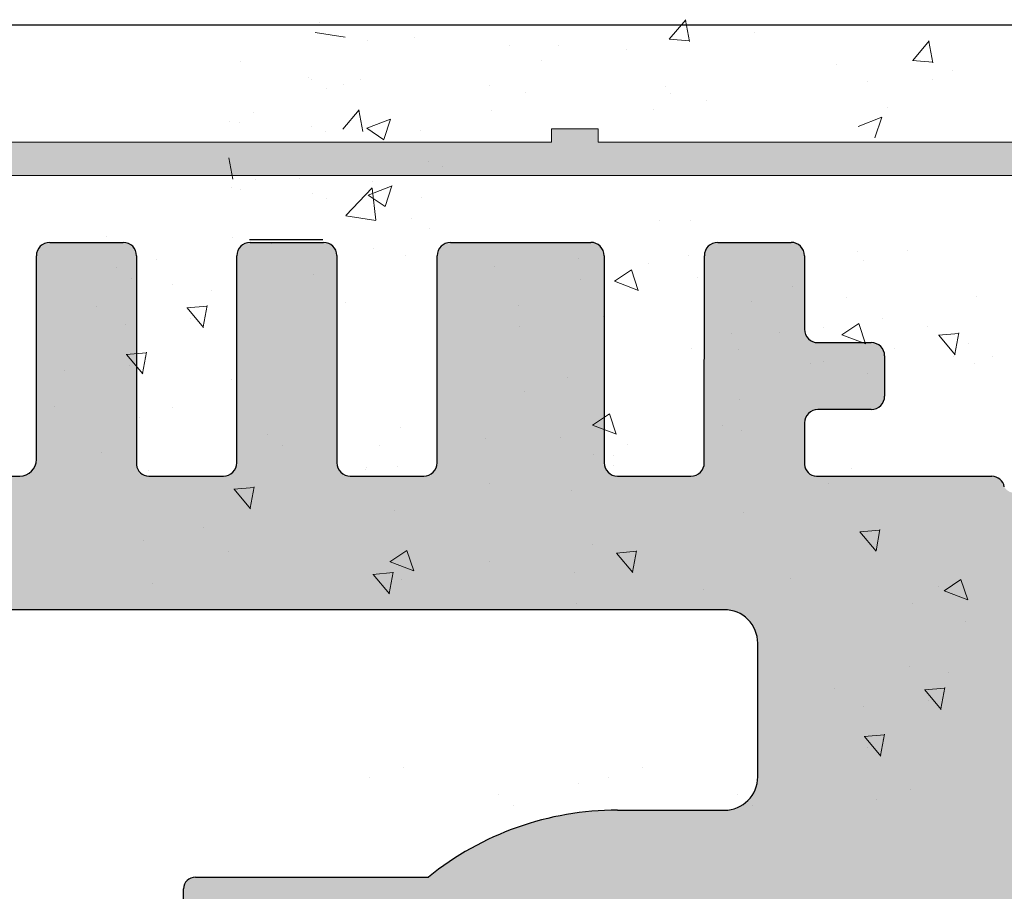
# Model space of a CAD drawing. Units: millimetres. Extents: x 13851 to 14142, y 3922 to 4132.
# Drawn here: x 13922 to 13932, y 4067 to 4076 of the extents above; entities that cross this region are included whole.
import ezdxf

# ---------------------------------------------------------------- set-up
doc = ezdxf.new("R2010")
doc.units = ezdxf.units.MM
doc.layers.get('0').update_dxf_attribs({"lineweight": 25})
for name, color, linetype, lineweight in [('Putz Sch', 252, 'Continuous', 20), ('Putznetz', 7, 'Continuous', 15), ('Putznetz Lienien', 7, 'Continuous', 15), ('Schrauben F', 254, 'Continuous', 18)]:
    doc.layers.add(name, color=color, linetype=linetype, lineweight=lineweight)

# ---------------------------------------------------------------- blocks, each defined once
blk = doc.blocks.new('Putznetz')
at = {"layer": 'Schrauben F'}
h = blk.add_hatch(color=256, dxfattribs=at)
edge = h.paths.add_edge_path()
edge.add_line((3247.3113010507, 102.3155759370761), (3347.311301050699, 102.3155759370759))
edge.add_arc((3347.311301050699, 103.5655759370759), 1.249999999999986, 270.0000000000209, 1.933777246329818e-12)
edge.add_line((3348.5613010507, 103.5655759370761), (3348.0613010507, 103.5655759370761))
edge.add_arc((3347.3113010507, 103.5655759370758), 0.7499999999997016, 269.9999999999783, 360, ccw=False)
edge.add_line((3347.3113010507, 102.8155759370761), (3346.849775685646, 102.8155759370761))
edge.add_line((3346.849775685646, 102.8155759370761), (3346.849775685646, 103.0155759370768))
edge.add_line((3346.849775685646, 103.0155759370768), (3346.149775685645, 103.0155759370768))
edge.add_line((3346.149775685645, 103.0155759370768), (3346.149775685646, 102.8155759370761))
edge.add_line((3346.149775685646, 102.8155759370761), (3336.149775685645, 102.8155759370761))
edge.add_line((3336.149775685645, 102.8155759370761), (3336.149775685645, 103.0155759370768))
edge.add_line((3336.149775685645, 103.0155759370768), (3335.449775685646, 103.0155759370768))
edge.add_line((3335.449775685646, 103.0155759370768), (3335.449775685646, 102.8155759370761))
edge.add_line((3335.449775685646, 102.8155759370761), (3325.449775685644, 102.8155759370761))
edge.add_line((3325.449775685644, 102.8155759370761), (3325.449775685644, 103.0155759370768))
edge.add_line((3325.449775685644, 103.0155759370768), (3324.749775685646, 103.0155759370768))
edge.add_line((3324.749775685646, 103.0155759370768), (3324.749775685645, 102.8155759370761))
edge.add_line((3324.749775685645, 102.8155759370761), (3314.749775685645, 102.8155759370761))
edge.add_line((3314.749775685645, 102.8155759370762), (3314.749775685646, 103.0155759370768))
edge.add_line((3314.749775685646, 103.0155759370768), (3314.049775685647, 103.0155759370768))
edge.add_line((3314.049775685647, 103.0155759370768), (3314.049775685647, 102.8155759370761))
edge.add_line((3314.049775685647, 102.8155759370761), (3304.049775685645, 102.8155759370761))
edge.add_line((3304.049775685645, 102.8155759370761), (3304.049775685645, 103.015575937075))
edge.add_line((3304.049775685645, 103.015575937075), (3303.349775685646, 103.015575937075))
edge.add_line((3303.349775685646, 103.015575937075), (3303.349775685646, 102.8155759370761))
edge.add_line((3303.349775685646, 102.8155759370761), (3293.349775685645, 102.8155759370989))
edge.add_line((3293.349775685645, 102.8155759370761), (3293.349775685646, 103.015575937075))
edge.add_line((3293.349775685646, 103.015575937075), (3292.649775685645, 103.015575937075))
edge.add_line((3292.649775685645, 103.015575937075), (3292.649775685645, 102.8155759370761))
edge.add_line((3292.649775685645, 102.8155759370761), (3282.649775685644, 102.8155759370988))
edge.add_line((3282.649775685645, 102.8155759370761), (3282.649775685645, 103.015575937075))
edge.add_line((3282.649775685645, 103.015575937075), (3281.949775685644, 103.015575937075))
edge.add_line((3281.949775685644, 103.015575937075), (3281.949775685645, 102.815575937076))
edge.add_line((3281.949775685645, 102.815575937076), (3271.949775685644, 102.815575937076))
edge.add_line((3271.949775685644, 102.8155759370761), (3271.949775685644, 103.015575937075))
edge.add_line((3271.949775685644, 103.015575937075), (3271.249775685646, 103.015575937075))
edge.add_line((3271.249775685646, 103.015575937075), (3271.249775685645, 102.8155759370761))
edge.add_line((3271.249775685645, 102.8155759370761), (3261.249775685646, 102.8155759370761))
edge.add_line((3261.249775685646, 102.8155759370761), (3261.249775685646, 103.015575937075))
edge.add_line((3261.249775685646, 103.015575937075), (3260.549775685647, 103.015575937075))
edge.add_line((3260.549775685647, 103.015575937075), (3260.549775685647, 102.8155759370761))
edge.add_line((3260.549775685647, 102.8155759370761), (3250.236645833172, 102.8155759370761))
edge.add_line((3250.236645833172, 102.8155759370761), (3250.236645833172, 103.0155759370768))
edge.add_line((3250.236645833172, 103.0155759370768), (3249.536645833171, 103.0155759370768))
edge.add_line((3249.536645833171, 103.0155759370768), (3249.53664583317, 102.8155759370761))
edge.add_line((3249.53664583317, 102.8155759370761), (3247.3113010507, 102.8155759370761))
edge.add_line((3247.3113010507, 102.8155759370761), (3247.3113010507, 102.3155759370761))
for p, q in [((3335.449775685646, 103.0155759370768), (3335.449775685646, 102.8155759370761)), ((3336.149775685645, 103.0155759370768), (3335.449775685646, 103.0155759370768)), ((3336.149775685645, 102.8155759370761), (3336.149775685645, 103.0155759370768)), ((3335.449775685646, 102.8155759370761), (3325.449775685644, 102.8155759370761)), ((3346.149775685646, 102.8155759370761), (3336.149775685645, 102.8155759370761))]:
    blk.add_line(p, q)
at = {"layer": 'Putznetz'}
blk.add_line((3247.3113010507, 102.3155759370761), (3347.311301050699, 102.3155759370759), dxfattribs=at)

msp = doc.modelspace()

# ---------------------------------------------------------------- hatches: boundary and pattern name
h = msp.add_hatch()
h.set_pattern_fill('JIS_WOOD', color=256, scale=0.0007, angle=3.123499587190325e-13, style=0)
h.set_pattern_definition([(224.9999999999997, (14879.06855164726, 5068.410013848614), (0.000349999999412687, -0.0003499999994126909), [])])
edge = h.paths.add_edge_path()
edge.add_line((13927.98622726866, 4038.720066117497), (13927.63622726866, 4038.720066117497))
edge.add_line((13927.63622726866, 4038.720066117497), (13926.83122726866, 4039.91352769715))
edge.add_line((13926.83122726866, 4039.91352769715), (13926.83122726866, 4041.028605910414))
edge.add_arc((13926.69122726866, 4041.028605910414), 0.1399999999995543, 0, 90.00000000026056)
edge.add_line((13926.69122726866, 4041.168605910414), (13924.87122726866, 4041.168605910414))
edge.add_arc((13924.87122726866, 4041.028605910414), 0.1399999999995543, 90, 180.0000000002605)
edge.add_line((13924.73122726866, 4041.028605910413), (13924.73122726866, 4039.91352769715))
edge.add_line((13924.73122726866, 4039.91352769715), (13923.92622726866, 4038.720066117497))
edge.add_line((13923.92622726866, 4038.720066117497), (13923.57622726866, 4038.720066117497))
edge.add_arc((13923.57622726866, 4039.070066117497), 0.35, 93.71756133771868, 270.00000000029775, ccw=False)
edge.add_line((13923.55353390933, 4039.419329644712), (13924.03122726866, 4040.12753917417))
edge.add_line((13924.03122726866, 4040.12753917417), (13924.03122726866, 4041.028605910411))
edge.add_arc((13923.89122726866, 4041.028605910411), 0.1400000000022601, 0, 89.9999999994789)
edge.add_line((13923.89122726866, 4041.168605910414), (13921.41062198901, 4041.168595651817))
edge.add_arc((13921.41062198901, 4041.028595651816), 0.1400000000017826, 90.00000000074444, 180.0000000002234)
edge.add_line((13921.27062198901, 4041.028595651816), (13921.27062198901, 4040.127528915574))
edge.add_line((13921.27062198901, 4040.127528915574), (13921.74831534833, 4039.419319386116))
edge.add_arc((13921.72562198901, 4039.070055858901), 0.3499999999998027, 269.999999999942, 86.28243866251938, ccw=False)
edge.add_line((13921.725621989, 4038.720055858901), (13921.375621989, 4038.720055858901))
edge.add_line((13921.375621989, 4038.720055858901), (13920.57062198901, 4039.913517438553))
edge.add_line((13920.57062198901, 4039.913517438553), (13920.57062198901, 4041.028595651816))
edge.add_arc((13920.430621989, 4041.028595651816), 0.1400000000021009, 0, 89.9999999994789)
edge.add_line((13920.430621989, 4041.168595651818), (13918.610621989, 4041.168595651817))
edge.add_arc((13918.61062198901, 4041.028595651815), 0.1400000000017826, 90.00000000074444, 180.0000000002234)
edge.add_line((13918.470621989, 4041.028595651815), (13918.47062198901, 4039.913517438553))
edge.add_line((13918.47062198901, 4039.913517438553), (13917.66562198901, 4038.720055858901))
edge.add_line((13917.66562198901, 4038.720055858901), (13917.31562198901, 4038.720055858901))
edge.add_arc((13917.315621989, 4039.070055858901), 0.35, 93.71756133771868, 270.00000000029775, ccw=False)
edge.add_line((13917.29292862968, 4039.419319386115), (13917.77062198901, 4040.127528915573))
edge.add_line((13917.77062198901, 4040.127528915573), (13917.77062198901, 4041.028595651815))
edge.add_arc((13917.630621989, 4041.028595651815), 0.1400000000022601, 0, 89.9999999994789)
edge.add_line((13917.63062198901, 4041.168595651817), (13915.91188226923, 4041.168595651817))
edge.add_arc((13915.91188226923, 4041.308595651818), 0.1400000000014643, 180.0175578396116, 270, ccw=False)
edge.add_line((13915.77188227581, 4041.308552749924), (13915.77188227581, 4046.105134781339))
edge.add_arc((13915.6318822758, 4046.105134781339), 0.1400000000025784, 0, 89.9999999994789)
edge.add_line((13915.63188227581, 4046.245134781342), (13913.00684110698, 4046.245088901762))
edge.add_arc((13913.00684110698, 4046.420088901762), 0.175, 180, 270, ccw=False)
edge.add_line((13912.83184110697, 4046.420088901762), (13912.83184110697, 4051.320123881396))
edge.add_arc((13913.00684110697, 4051.320123881395), 0.1749999999998408, 41.34694614519901, 180, ccw=False)
edge.add_line((13913.13821764934, 4051.435731857399), (13914.13805888962, 4050.317014990072))
edge.add_arc((13913.53184110697, 4049.967014990068), 0.7000000000041726, 5.752553988713771e-11, 30.000000000182297, ccw=False)
edge.add_line((13914.23184110697, 4049.967014990072), (13914.23184110697, 4047.785103919295))
edge.add_arc((13914.3718411004, 4047.785146821189), 0.1400000000008276, 180.0175578393486, 269.9999999999323)
edge.add_line((13914.3718411004, 4047.645146821189), (13915.64461888688, 4047.645100941691))
edge.add_arc((13915.64462347805, 4047.772468356596), 0.1273674149875282, 269.9979346771632, 2.366402962140973)
edge.add_line((13915.77188227581, 4047.777727329394), (13915.77188227581, 4064.305123881398))
edge.add_arc((13915.63188227581, 4064.305123881398), 0.140000000000191, 0, 90.00000000039083)
edge.add_line((13915.63188227581, 4064.445123881398), (13914.37271638522, 4064.445123881398))
edge.add_arc((13914.37275928711, 4064.305123887971), 0.1400000000003501, 90.01755783952797, 180.0000000003722)
edge.add_line((13914.23275928711, 4064.305123887971), (13914.23275928711, 4061.801058959871))
edge.add_arc((13913.53275928711, 4061.80105895987), 0.7000000000004775, 318.36857986873065, 360, ccw=False)
edge.add_line((13914.05596301086, 4061.336023624165), (13913.13809944168, 4060.303350189657))
edge.add_arc((13913.00684110698, 4060.41909235816), 0.1749999999999555, 180.0000000002845, 318.59450364793304, ccw=False)
edge.add_line((13912.83184110697, 4060.41909235816), (13912.83184110697, 4065.705104267163))
edge.add_arc((13912.97184110697, 4065.705104267161), 0.1400000000000318, 90.01755783974198, 180, ccw=False)
edge.add_line((13912.97179820507, 4065.845104260588), (13915.64451026965, 4065.845560298119))
edge.add_arc((13915.6658896809, 4066.299431091041), 0.4543740484368652, 267.3030975662921, 314.0627648699532)
edge.add_line((13915.98188227581, 4065.972927713023), (13915.9819215709, 4070.781634919339))
edge.add_arc((13916.12192157091, 4070.781634919339), 0.1400000000000318, 90.0175578392209, 180, ccw=False)
edge.add_line((13916.12187866901, 4070.921634912766), (13918.25691009595, 4070.921634912765))
edge.add_arc((13918.25691009595, 4071.096634912766), 0.1750000000012733, 270.0000000005955, 1.786708397858945e-10)
edge.add_line((13918.43191009595, 4071.096634912766), (13918.43191009595, 4072.17671312603))
edge.add_line((13918.43191009595, 4072.17671312603), (13919.23691009595, 4073.370174705683))
edge.add_line((13919.23691009595, 4073.370174705683), (13919.58691009595, 4073.370174705683))
edge.add_arc((13919.58691009595, 4073.020174705684), 0.3499999999998408, 273.71756133771873, 90.0000000002978, ccw=False)
edge.add_line((13919.60960345528, 4072.670911178468), (13919.13191009595, 4071.96270164901))
edge.add_line((13919.13191009595, 4071.96270164901), (13919.13191009595, 4071.061634912769))
edge.add_arc((13919.27191009595, 4071.061634912769), 0.1400000000017826, 180, 269.9999999994789)
edge.add_line((13919.27191009595, 4070.921634912767), (13921.75691009597, 4070.921634912766))
edge.add_arc((13921.75691009597, 4071.096634912768), 0.1750000000015916, 270.0000000005955, 7.4450423983698e-11)
edge.add_line((13921.93191009597, 4071.096634912768), (13921.93191009595, 4073.230164446365))
edge.add_arc((13922.07191009596, 4073.230164446365), 0.1400000000113323, 90.00000000104222, 180, ccw=False)
edge.add_line((13922.07191009596, 4073.370164446376), (13922.84195299981, 4073.370164446377))
edge.add_arc((13922.84191009653, 4073.230164454332), 0.1399999986180797, 359.999999999786, 89.98244159304181, ccw=False)
edge.add_line((13922.98191009515, 4073.230164454332), (13922.98191009518, 4071.040510460259))
edge.add_arc((13923.10899411526, 4071.049002235179), 0.1273674149865772, 183.8228305152145, 270.0690799965295)
edge.add_line((13923.10914767872, 4070.921634912766), (13923.89170335176, 4070.921742044652))
edge.add_arc((13923.89170335176, 4071.061742044654), 0.1400000000013051, 270, 0)
edge.add_line((13924.03170335176, 4071.061742044654), (13924.03190955183, 4073.230164456319))
edge.add_arc((13924.17208190748, 4073.229992003422), 0.1401724617391291, 90.02919655599709, 179.9295095084151, ccw=False)
edge.add_line((13924.17201047896, 4073.370164446961), (13924.94191009577, 4073.37016444666))
edge.add_arc((13924.94191009578, 4073.230164446663), 0.1399999999960528, 1.7813950179540257, 90.00000000223332, ccw=False)
edge.add_line((13925.0818424348, 4073.234516514587), (13925.08172559596, 4071.061749573043))
edge.add_arc((13925.22172559576, 4071.061742044653), 0.1399999999998727, 179.9969189646483, 270.0000000048581)
edge.add_line((13925.22172559577, 4070.921742044653), (13925.99160296851, 4070.921742044714))
edge.add_arc((13925.99160296852, 4071.061742044712), 0.1399999999968486, 269.9999999992555, 2.977508070598886e-10)
edge.add_line((13926.13160296851, 4071.061742044711), (13926.13191009571, 4073.230164446721))
edge.add_arc((13926.27191009571, 4073.230164446721), 0.1400000000013051, 90, 180, ccw=False)
edge.add_line((13926.27191009571, 4073.370164446722), (13927.7423176063, 4073.370164446722))
edge.add_arc((13927.74231760638, 4073.230164446803), 0.1399999999191777, 2.7921487344428897e-10, 90.00000003349942, ccw=False)
edge.add_line((13927.8823176063, 4073.230164446803), (13927.8823176063, 4071.06174204464))
edge.add_arc((13928.02231760629, 4071.06174204464), 0.1399999999871397, 180, 269.9999999937468)
edge.add_line((13928.02231760627, 4070.921742044653), (13928.79201047904, 4070.921742044488))
edge.add_arc((13928.7920113264, 4071.061741197009), 0.1399991525235031, 269.999653211167, 359.9922316863618)
edge.add_line((13928.93201047763, 4071.061722215553), (13928.93231760552, 4073.230164446719))
edge.add_arc((13929.07231760552, 4073.230164446719), 0.1400000000040109, 90.00000000312662, 180, ccw=False)
edge.add_line((13929.07231760551, 4073.370164446723), (13929.84201047892, 4073.370164446757))
edge.add_arc((13929.84201047892, 4073.230164446755), 0.1400000000025784, 1.488729139964562e-10, 90.00000000223332, ccw=False)
edge.add_line((13929.98201047893, 4073.230164446754), (13929.98201047877, 4072.460164047438))
edge.add_arc((13930.12201047877, 4072.460164047438), 0.1400000000013061, 180, 269.8631560816038)
edge.add_line((13930.12167610631, 4072.320164446741), (13930.68201047875, 4072.32016444674))
edge.add_arc((13930.68201047874, 4072.180164446742), 0.1399999999979627, 4.093863026355393e-10, 89.99999999702231, ccw=False)
edge.add_line((13930.82201047874, 4072.18016444674), (13930.82201047871, 4071.760164446744))
edge.add_arc((13930.6820104787, 4071.760164446743), 0.1400000000025784, 270.0000000005211, 360, ccw=False)
edge.add_line((13930.68201047871, 4071.620164446741), (13930.12201047859, 4071.620164446741))
edge.add_arc((13930.12201047858, 4071.480164446724), 0.1400000000172213, 89.99999999404454, 180.0000000001675)
edge.add_line((13929.98201047856, 4071.480164446724), (13929.98201047844, 4071.043720160456))
edge.add_arc((13930.10926852118, 4071.048978363535), 0.1273666288372013, 182.3660710244386, 268.9062406317373)
edge.add_line((13930.10683727784, 4070.92163494126), (13931.94481685608, 4070.921645171363))
edge.add_arc((13931.93857657879, 4070.781555432769), 0.1402286558448113, 11.511584513299226, 87.44945380923991, ccw=False)
edge.add_arc((13932.18647945409, 4070.871969814174), 0.1269117373763882, 209.4663784961328, 267.6540119706909)
edge.add_line((13932.18128447753, 4070.745164446375), (13933.84748718988, 4070.745164446377))
edge.add_arc((13933.84406885375, 4070.872485981784), 0.1273674149871969, 271.5379110398348, 2.366402962149319)
edge.add_line((13933.9713276515, 4070.877744954583), (13933.9713276515, 4071.970164446377))
edge.add_line((13933.9713276515, 4071.970164446377), (13933.58632765151, 4071.970164446377))
edge.add_arc((13933.58632765151, 4072.145164446377), 0.1750000000004775, 180.0000000001042, 270, ccw=False)
edge.add_line((13933.41132765151, 4072.145164446377), (13933.41132765151, 4073.195164446377))
edge.add_arc((13933.5863276515, 4073.195164446377), 0.175, 89.9999999998958, 180, ccw=False)
edge.add_line((13933.58632765151, 4073.370164446377), (13934.3213276515, 4073.370164446376))
edge.add_arc((13934.3213276515, 4073.020164446375), 0.3500000000004775, 1.4148326954455115e-10, 90.0000000002978, ccw=False)
edge.add_line((13934.67132765151, 4073.020164446377), (13934.67132765151, 4072.70162872837))
edge.add_arc((13934.63632765151, 4072.530164446376), 0.174999999999514, 281.5369590332946, 78.46304096719717, ccw=False)
edge.add_line((13934.67132765151, 4072.358700164382), (13934.67132765151, 4072.211628728371))
edge.add_arc((13934.63632765151, 4072.040164446377), 0.1749999999997018, 281.53695903255743, 78.46304096722702, ccw=False)
edge.add_line((13934.67132765151, 4071.868700164383), (13934.67132765151, 4071.714555910517))
edge.add_arc((13934.63632765151, 4071.543091628523), 0.1749999999997433, 281.5369590327924, 78.46304096661368, ccw=False)
edge.add_line((13934.67132765151, 4071.371627346529), (13934.67128487517, 4070.88517675079))
edge.add_arc((13934.81128487463, 4070.885164439803), 0.1399999999997135, 179.9949616604966, 270.0000003320567)
edge.add_line((13934.81128487544, 4070.745164439804), (13935.94660290739, 4070.745164446377))
edge.add_arc((13935.93130624919, 4071.444997292311), 0.6999999999998407, 271.2521481763986, 7.043020286632812e-11)
edge.add_line((13936.63130624919, 4071.444997292311), (13936.63134915109, 4073.620263447065))
edge.add_arc((13936.85065617837, 4073.616601667261), 0.2193375956135929, 84.4070776434832, 179.0434185489429, ccw=False)
edge.add_arc((13936.89071686537, 4073.938219371169), 0.1050000000000961, 259.750010343082, 349.7500103431674)
edge.add_line((13936.994041142, 4073.919535317547), (13937.07591198612, 4074.325399968693))
edge.add_arc((13937.24745664235, 4074.29079605389), 0.1750000000010001, 79.7500103438158, 168.5953640499425, ccw=False)
edge.add_line((13937.27859673172, 4074.4630031816), (13937.4542005908, 4074.431248863775))
edge.add_arc((13937.47288464442, 4074.5345731404), 0.1050000000000678, 259.7500103441029, 349.7500103434891)
edge.add_line((13937.57620892105, 4074.515889086778), (13937.6448494543, 4074.895476599731))
edge.add_arc((13937.81705658201, 4074.864336510361), 0.1750000000004457, 79.75001034374259, 169.7500103438452, ccw=False)
edge.add_line((13937.84819667138, 4075.036543638072), (13938.00062207162, 4075.00898066406))
edge.add_arc((13938.01930612525, 4075.112304940686), 0.1050000000002427, 259.7500103431261, 329.4143968606102)
edge.add_line((13938.10969746559, 4075.058878303215), (13938.40184265542, 4075.553152255934))
edge.add_arc((13938.55663602969, 4075.468952839241), 0.1762116071374033, 5.587225873155887, 151.4561453716217, ccw=False)
edge.add_line((13938.73201047864, 4075.48610897943), (13938.73201047864, 4045.897094520598))
edge.add_line((13938.73201047864, 4045.897094520598), (13938.43326658026, 4045.595420268029))
edge.add_arc((13938.30952289355, 4045.719163954737), 0.1750000000001421, 225.0000000005369, 314.9999999995789, ccw=False)
edge.add_line((13938.18577920684, 4045.595420268027), (13937.91826910557, 4045.8629303693))
edge.add_arc((13937.84402289355, 4045.788684157273), 0.1050000000003779, 45.00000000122826, 135.0000000008598)
edge.add_line((13937.76977668152, 4045.862930369297), (13937.50226658026, 4045.595420268029))
edge.add_arc((13937.37852289355, 4045.719163954737), 0.1750000000001421, 225.0000000005369, 314.9999999995789, ccw=False)
edge.add_line((13937.25477920684, 4045.595420268027), (13936.98743952154, 4045.863215614659))
edge.add_arc((13936.91319330952, 4045.788969402632), 0.1050000000001528, 45.00000000105279, 135.0000000006229)
edge.add_line((13936.83894709749, 4045.863215614655), (13936.57126658026, 4045.596341514437))
edge.add_arc((13936.44752289355, 4045.720085201145), 0.1750000000001421, 225.0000000005369, 314.9999999995789, ccw=False)
edge.add_line((13936.32377920684, 4045.596341514436), (13936.05632740907, 4045.863536579481))
edge.add_arc((13935.98211685798, 4045.789254723642), 0.1049999999995901, 45.02751292699642, 135.0000000004387)
edge.add_line((13935.90787064595, 4045.863500935665), (13935.64026658025, 4045.596821311899))
edge.add_arc((13935.51652289355, 4045.720564998608), 0.1750000000001421, 225.0000000005369, 314.9999999995789, ccw=False)
edge.add_line((13935.39277920684, 4045.596821311898), (13935.12526910557, 4045.864331413168))
edge.add_arc((13935.05102289355, 4045.790085201139), 0.105000000005316, 45.00000000087734, 89.99999999898151)
edge.add_line((13935.05102289355, 4045.895085201144), (13933.27205338053, 4045.895085201144))
edge.add_arc((13933.27201047864, 4045.755085207716), 0.1400000000016234, 89.98244216270551, 180.0000000004281)
edge.add_line((13933.13201047864, 4045.755085207716), (13933.13201047864, 4042.885086628829))
edge.add_arc((13933.27201047864, 4042.885086628829), 0.1400000000010876, 180, 269.9824421603883)
edge.add_line((13933.27196757675, 4042.745086635401), (13946.99201062458, 4042.745072340478))
edge.add_arc((13946.99201047872, 4042.605072340478), 0.1399999999999486, 1.581952346896287e-10, 89.99994030329032, ccw=False)
edge.add_line((13947.13201047872, 4042.605072340476), (13947.13201047864, 4036.604142102312))
edge.add_arc((13946.9566360297, 4036.621298242539), 0.1762116071372228, 208.5438546288592, 354.41277411422914, ccw=False)
edge.add_line((13946.80184265543, 4036.537098825846), (13946.51738278695, 4037.018370154184))
edge.add_arc((13946.42039428743, 4036.978142912664), 0.1050000000007792, 22.5268652786307, 100.2499896567384)
edge.add_line((13946.40171023381, 4037.08146718929), (13946.24819667139, 4037.053707443706))
edge.add_arc((13946.21705658202, 4037.225914571416), 0.1750000000007589, 190.2499896565769, 280.2499896564743, ccw=False)
edge.add_line((13946.04484945431, 4037.194774482047), (13945.97620892105, 4037.574361994999))
edge.add_arc((13945.87288464442, 4037.555677941376), 0.1050000000000261, 10.24998965638544, 100.2499896557717)
edge.add_line((13945.8542005908, 4037.659002218003), (13945.67859673172, 4037.627247900176))
edge.add_arc((13945.64745664235, 4037.799455027887), 0.175000000000589, 191.4046359499008, 280.2499896558618, ccw=False)
edge.add_line((13945.47591198612, 4037.764851113085), (13945.39366894588, 4038.172560880789))
edge.add_arc((13945.29074215214, 4038.151798531908), 0.1050000000000701, 11.40463594992092, 97.09953144912572)
edge.add_arc((13945.25065617838, 4038.473649414516), 0.2193375956135453, 180.9565814507291, 277.09953144928494, ccw=False)
edge.add_line((13945.03134915109, 4038.469987634711), (13945.03130625213, 4040.820099413294))
edge.add_arc((13944.33130625225, 4040.820086635489), 0.7, 0.001045877595367894, 89.99999966861148)
edge.add_line((13944.3313062563, 4041.520086635489), (13943.2112848752, 4041.520086641973))
edge.add_arc((13943.21128487439, 4041.380086641973), 0.1400000000002558, 89.99999966798354, 180.0037053705831)
edge.add_line((13943.07128487468, 4041.380077588045), (13943.07132765151, 4040.718623735248))
edge.add_arc((13943.03632765151, 4040.547159453254), 0.1749999999997433, 281.5369590336405, 78.46304096661368, ccw=False)
edge.add_line((13943.07132765151, 4040.37569517126), (13943.07132765151, 4040.221550917395))
edge.add_arc((13943.03632765151, 4040.0500866354), 0.1749999999995555, 281.5369590335294, 78.46304096658389, ccw=False)
edge.add_line((13943.07132765151, 4039.878622353406), (13943.07132765151, 4039.731550917395))
edge.add_arc((13943.03632765151, 4039.560086635401), 0.174999999999686, 281.53695903303765, 78.46304096600039, ccw=False)
edge.add_line((13943.07132765151, 4039.388622353407), (13943.07132765151, 4039.0700866354))
edge.add_arc((13942.72132765151, 4039.0700866354), 0.3499999999998408, 269.9999999998437, 360, ccw=False)
edge.add_line((13942.72132765151, 4038.720086635401), (13941.98632765151, 4038.720086635401))
edge.add_arc((13941.98632765151, 4038.895086635401), 0.175, 179.9999999998958, 270, ccw=False)
edge.add_line((13941.81132765151, 4038.895086635401), (13941.81132765151, 4039.9450866354))
edge.add_arc((13941.98632765151, 4039.9450866354), 0.1750000000004775, 90.00000000052108, 180, ccw=False)
edge.add_line((13941.98632765151, 4040.120086635401), (13942.37132765151, 4040.120086635401))
edge.add_line((13942.37132765151, 4040.120086635401), (13942.37132765151, 4041.212506127195))
edge.add_arc((13942.24406885375, 4041.217765099992), 0.1273674149872796, 357.6335970375049, 88.46208895981941)
edge.add_line((13942.24748718989, 4041.3450866354), (13940.59894799016, 4041.345086635401))
edge.add_arc((13940.59894799016, 4041.205086635401), 0.14000000000014, 90, 158.3010173543196)
edge.add_arc((13940.3385765788, 4041.308695649009), 0.1402286558450052, 272.5505461910502, 338.30101735457725, ccw=False)
edge.add_line((13940.34481685608, 4041.168605910414), (13938.52201125768, 4041.16861605606))
edge.add_arc((13938.52201047845, 4041.028616056062), 0.1399999999998727, 89.99968109520526, 180.0000000004932)
edge.add_line((13938.38201047845, 4041.028616056024), (13938.38201047856, 4040.610086635053))
edge.add_arc((13938.52201047858, 4040.610086635053), 0.1400000000172213, 180, 270.0000000061229)
edge.add_line((13938.5220104786, 4040.470086635036), (13939.08201047871, 4040.470086635036))
edge.add_arc((13939.08201047871, 4040.330086635034), 0.1400000000025784, 359.9999999997767, 89.99999999925558, ccw=False)
edge.add_line((13939.22201047871, 4040.330086635033), (13939.22201047874, 4039.910086635037))
edge.add_arc((13939.08201047874, 4039.910086635035), 0.1399999999979627, 270.0000000033872, 360, ccw=False)
edge.add_line((13939.08201047875, 4039.770086635036), (13938.52167610632, 4039.770086635036))
edge.add_arc((13938.52201047877, 4039.630087034338), 0.1400000000013051, 90.13684391822852, 179.9999999998323)
edge.add_line((13938.38201047877, 4039.630087034338), (13938.38201047893, 4038.860086635023))
edge.add_arc((13938.24201047893, 4038.860086635022), 0.1400000000025784, 269.9999999979156, 360, ccw=False)
edge.add_line((13938.24201047892, 4038.720086635019), (13937.47231760552, 4038.720086635054))
edge.add_arc((13937.47231760552, 4038.860086635058), 0.1400000000040109, 180.0000000001489, 269.9999999970223, ccw=False)
edge.add_line((13937.33231760552, 4038.860086635058), (13937.33201047764, 4041.028528866226))
edge.add_arc((13937.19201047904, 4041.028509037289), 0.1399999999997135, 0.00811510279525319, 90.00000001266054)
edge.add_line((13937.19201047901, 4041.168509037289), (13936.42231760628, 4041.168509037124))
edge.add_arc((13936.42231760629, 4041.028509037137), 0.1399999999871397, 90.00000000595546, 179.9999999997023)
edge.add_line((13936.2823176063, 4041.028509037137), (13936.2823176063, 4038.860086634974))
edge.add_arc((13936.14231760638, 4038.860086634974), 0.1399999999191777, 269.99999996677974, 360, ccw=False)
edge.add_line((13936.1423176063, 4038.720086635055), (13934.67191009572, 4038.720086635055))
edge.add_arc((13934.67191009572, 4038.860086635056), 0.1400000000013051, 180, 270, ccw=False)
edge.add_line((13934.53191009572, 4038.860086635055), (13934.53160296852, 4041.028509037065))
edge.add_arc((13934.39160296852, 4041.028509037065), 0.1399999999968486, 0, 90.00000000104221)
edge.add_line((13934.39160296852, 4041.168509037062), (13933.62172572977, 4041.168509037124))
edge.add_arc((13933.62172572976, 4041.028509037124), 0.1399999999996901, 89.99999999553341, 180.0030775025408)
edge.add_line((13933.48172572997, 4041.028501517368), (13933.48184243481, 4038.855734567189))
edge.add_arc((13933.34191009578, 4038.860086635114), 0.1399999999960312, 269.9999999977689, 358.2186049820483, ccw=False)
edge.add_line((13933.34191009578, 4038.720086635118), (13932.57201047896, 4038.720086634815))
edge.add_arc((13932.57208190749, 4038.860259078355), 0.1401724617391735, 180.0704904917657, 269.9708034441838, ccw=False)
edge.add_line((13932.43190955183, 4038.860086625457), (13932.43170335176, 4041.028509037124))
edge.add_arc((13932.29170335176, 4041.028509037123), 0.1400000000013051, 0, 90)
edge.add_line((13932.29170335176, 4041.168509037124), (13931.50914767873, 4041.16861616901))
edge.add_arc((13931.50899411526, 4041.041248846598), 0.1273674149859033, 89.93092000338223, 176.1771694851075)
edge.add_line((13931.38191009519, 4041.049740621518), (13931.38191009515, 4038.860086627445))
edge.add_arc((13931.24191009653, 4038.860086627445), 0.1399999986180319, 270.0175584067442, 360, ccw=False)
edge.add_line((13931.24195299982, 4038.720086635401), (13930.47191009596, 4038.720086635401))
edge.add_arc((13930.47191009597, 4038.860086635412), 0.1400000000113323, 180.0000000002977, 269.9999999992556, ccw=False)
edge.add_line((13930.33191009596, 4038.860086635412), (13930.33191009597, 4040.993616169009))
edge.add_arc((13930.15437132215, 4040.991077395183), 0.1775569249134938, 0.8192639196890363, 90.81926391927219)
edge.add_line((13930.15183254832, 4041.16861616901), (13927.67122726866, 4041.168605910414))
edge.add_arc((13927.67122726866, 4041.028605910412), 0.1400000000017826, 90.00000000074444, 180.0000000002234)
edge.add_line((13927.53122726866, 4041.028605910412), (13927.53122726866, 4040.127539174171))
edge.add_line((13927.53122726866, 4040.127539174171), (13928.00892062799, 4039.419329644712))
edge.add_arc((13927.98622726866, 4039.070066117497), 0.3499999999999616, 269.99999999964314, 86.28243866222232, ccw=False)
edge = h.paths.add_edge_path(flags=16)
edge.add_arc((13929.14201047864, 4042.918616169105), 0.3500000000012733, 270.00000000036476, 360, ccw=False)
edge.add_line((13929.14201047864, 4042.568616169104), (13917.31201506323, 4042.568616169104))
edge.add_arc((13917.31201506323, 4042.708616169105), 0.1400000000008276, 180.0175578391928, 269.9999999992556, ccw=False)
edge.add_line((13917.1720150698, 4042.708573267211), (13917.17201047863, 4069.39952647066))
edge.add_arc((13917.29926927638, 4069.394267497861), 0.1273674149874086, 89.99793467755859, 177.6335970370961, ccw=False)
edge.add_line((13917.29927386755, 4069.521634912766), (13929.14201454323, 4069.521634912766))
edge.add_arc((13929.14285590584, 4069.172476275375), 0.3491596510989036, 359.8619354411341, 90.13806455885839, ccw=False)
edge.add_line((13929.49201454323, 4069.171634912766), (13929.49201454323, 4067.771634912766))
edge.add_arc((13929.14201454323, 4067.771634912767), 0.3500000000012733, 270.00000000036476, 360, ccw=False)
edge.add_line((13929.14201454323, 4067.421634912766), (13928.02201047864, 4067.421634912766))
edge.add_arc((13928.02201047864, 4064.271634912765), 3.15000000000098, 90, 128.9861000060042)
edge.add_line((13926.04024519396, 4066.720125540971), (13923.59927772225, 4066.720125540971))
edge.add_arc((13923.59927313108, 4066.592758126066), 0.1273674149874086, 89.99793467716326, 177.6335970367006)
edge.add_line((13923.47201433333, 4066.598017098866), (13923.47224568964, 4065.46112986993))
edge.add_arc((13923.61247219912, 4065.460354009491), 0.1402286558467239, 179.6829909322128, 269.9063474639073)
edge.add_line((13923.61224298916, 4065.320125540972), (13924.73201703381, 4065.320125540972))
edge.add_arc((13924.73178782385, 4065.179897072454), 0.1402286558438528, 359.6829909307012, 89.9063474652637, ccw=False)
edge.add_line((13924.87201433333, 4065.179121212012), (13924.87201433333, 4063.707268584983))
edge.add_arc((13925.22201433333, 4063.707268584983), 0.349999999999498, 180, 284.9997148188407)
edge.add_line((13925.3125993164, 4063.369194094905), (13926.29683652905, 4063.63291441058))
edge.add_arc((13926.20625154599, 4063.970988900659), 0.3499999999999194, 284.9997148183221, 3.912225607561138)
edge.add_arc((13928.02201047864, 4064.095164173879), 1.470000000000563, 273.81877572398264, 183.9122256075888, ccw=False)
edge.add_arc((13928.16653437649, 4061.929982231648), 0.7000000000018574, 93.8187757240151, 164.9996959347676)
edge.add_line((13927.49038725957, 4062.111159151495), (13927.41432522956, 4061.827297816715))
edge.add_arc((13928.09047234648, 4061.646120896872), 0.7000000000003325, 164.9996959350637, 271.6012598987672)
edge.add_arc((13928.02201047863, 4064.095164173983), 3.150000000104348, 271.6012598988648, 277.9872428713004)
edge.add_arc((13928.58201047864, 4060.286488673965), 0.6999999999994759, 359.9999999999505, 100.06197163567782, ccw=False)
edge.add_line((13929.28201047864, 4060.286488673964), (13929.28201047864, 4051.803762407978))
edge.add_arc((13928.58201047864, 4051.803762407979), 0.7000000000012733, 259.938028364631, 360, ccw=False)
edge.add_arc((13928.02200450001, 4047.995087746953), 3.150000000001624, 82.01264731708301, 88.3986330534176)
edge.add_arc((13928.09047216512, 4050.444130861896), 0.6999999999994766, 88.39873308498551, 195.0002378595593)
edge.add_line((13927.41432483885, 4050.262954723342), (13927.49038725957, 4049.979091930447))
edge.add_arc((13928.16653437649, 4050.160268850291), 0.6999999999988981, 195.0003040650467, 266.1812242761088)
edge.add_arc((13928.02201047864, 4047.995086908064), 1.470000000000231, 176.087774392444, 86.18122427603879, ccw=False)
edge.add_arc((13926.20625154599, 4048.119262181283), 0.3500000000003763, 356.0877743925041, 75.0002851817431)
edge.add_line((13926.29683652905, 4048.457336671362), (13925.3125993164, 4048.721056987038))
edge.add_arc((13925.22201433333, 4048.382982496959), 0.3499999999987267, 75.00028518100633, 180.0000000001795)
edge.add_line((13924.87201433333, 4048.382982496958), (13924.87201433333, 4046.91112986993))
edge.add_arc((13924.73178782385, 4046.910354009488), 0.1402286558435241, 270.09365253453535, 0.31700906909782134, ccw=False)
edge.add_line((13924.73201703381, 4046.770125540971), (13923.61224298916, 4046.770125540971))
edge.add_arc((13923.61247219912, 4046.629897072452), 0.1402286558473264, 90.09365253622036, 180.3170090679147)
edge.add_line((13923.47224568964, 4046.629121212012), (13923.47201433333, 4045.492233983077))
edge.add_arc((13923.59927313108, 4045.497492955877), 0.1273674149882323, 182.3664029632788, 270.0020653219809)
edge.add_line((13923.59927772225, 4045.370125540971), (13926.04024519395, 4045.370125540971))
edge.add_arc((13928.02201047864, 4047.818616169173), 3.149999999996817, 231.0138999939261, 270.0000000000118)
edge.add_line((13928.02201047864, 4044.668616169176), (13929.14201047864, 4044.668616169177))
edge.add_arc((13929.14201047864, 4044.318616169176), 0.3500000000009549, 6.701839083689265e-11, 89.99999999970231, ccw=False)
edge.add_line((13929.49201047864, 4044.318616169176), (13929.49201047864, 4042.918616169104))

# ---------------------------------------------------------------- linework, layer by layer
for p, q in [((13938.54111161856, 4075.645584811192), (13862.42276950236, 4075.645227241901)), ((13922.07191009596, 4073.370164446376), (13922.84195299981, 4073.370164446377)), ((13924.93492059411, 4073.398197372274), (13924.16522772138, 4073.398197372274)), ((13924.17201047896, 4073.370164446961), (13924.94191009577, 4073.37016444666)), ((13926.27191009571, 4073.370164446722), (13927.7423176063, 4073.370164446722)), ((13929.07231760551, 4073.370164446723), (13929.84201047892, 4073.370164446757)), ((13921.93191009597, 4071.096634912768), (13921.93191009595, 4073.230164446365)), ((13922.98191009515, 4073.230164454332), (13922.98191009518, 4071.040510460259)), ((13924.03170335176, 4071.061742044654), (13924.03190955183, 4073.230164456319)), ((13925.0818424348, 4073.234516514587), (13925.08172559596, 4071.061749573043)), ((13926.13160296851, 4071.061742044711), (13926.13191009571, 4073.230164446721)), ((13927.8823176063, 4073.230164446803), (13927.8823176063, 4071.06174204464)), ((13928.93201047763, 4071.061722215553), (13928.93231760552, 4073.230164446719)), ((13929.98201047893, 4073.230164446754), (13929.98201047877, 4072.460164047438)), ((13930.12167610631, 4072.320164446741), (13930.68201047875, 4072.32016444674)), ((13930.82201047874, 4072.18016444674), (13930.82201047871, 4071.760164446744)), ((13930.68201047871, 4071.620164446741), (13930.12201047859, 4071.620164446741)), ((13929.98201047856, 4071.480164446724), (13929.98201047844, 4071.043720160456)), ((13925.38355186785, 4070.993414235309), (13925.38355186785, 4070.993414235309)), ((13925.39305573571, 4071.011243437152), (13925.39305573571, 4071.011243437152)), ((13919.27191009595, 4070.921634912767), (13921.75691009597, 4070.921634912766)), ((13923.10914767872, 4070.921634912766), (13923.89170335176, 4070.921742044652)), ((13925.22172559577, 4070.921742044653), (13925.99160296851, 4070.921742044714)), ((13928.02231760627, 4070.921742044653), (13928.79201047904, 4070.921742044488)), ((13930.10683727784, 4070.92163494126), (13931.94481685608, 4070.921645171363)), ((13929.14201454323, 4069.521634912766), (13917.29927386755, 4069.521634912766)), ((13929.14201454323, 4069.521634912766), (13929.14201454323, 4069.521634912766)), ((13929.49201454323, 4067.771634912766), (13929.49201454323, 4069.171634912766)), ((13928.02201047864, 4067.421634912766), (13929.14201454323, 4067.421634912766)), ((13923.59927772225, 4066.720125540971), (13926.04024519396, 4066.720125540971)), ((13923.47224568964, 4065.46112986993), (13923.47201433333, 4066.598017098866))]:
    msp.add_line(p, q)
for centre, radius, start, end in [((13922.07191009596, 4073.230164446365), 0.1400000000113323, 90.00000000074444, 180), ((13922.84191009653, 4073.230164454332), 0.1399999986181454, 0, 89.98244159378629), ((13924.17208190748, 4073.229992003422), 0.1401724617393602, 90.0291965558161, 179.9295095086012), ((13924.94191009578, 4073.230164446663), 0.1399999999961125, 1.78139501774257, 90.0000000022333), ((13926.27191009571, 4073.230164446721), 0.1400000000013051, 90, 180), ((13927.74231760638, 4073.230164446803), 0.1399999999190186, 0, 90.00000003349943), ((13929.07231760552, 4073.230164446719), 0.1400000000040109, 90.00000000297771, 180), ((13929.84201047892, 4073.230164446755), 0.1400000000024988, 0, 90.0000000022333), ((13930.12201047877, 4072.460164047438), 0.1400000000014948, 180, 269.8631560817715), ((13930.68201047874, 4072.180164446742), 0.1399999999975648, 0, 89.99999999702229), ((13930.6820104787, 4071.760164446743), 0.1400000000025784, 270.0000000007444, 0), ((13930.12201047858, 4071.480164446724), 0.1400000000169825, 89.99999999404454, 180), ((13921.75691009597, 4071.096634912768), 0.1750000000014325, 270.0000000005955, 0), ((13923.10899411526, 4071.049002235179), 0.1273674149863646, 183.8228305154186, 270.0690799966175), ((13923.89170335176, 4071.061742044654), 0.1400000000013051, 270, 0), ((13925.22172559576, 4071.061742044653), 0.1400000000000034, 179.9969189644117, 270.000000005211), ((13925.99160296852, 4071.061742044712), 0.1399999999968486, 269.9999999992555, 0), ((13928.02231760629, 4071.06174204464), 0.1399999999871397, 180, 269.9999999940445), ((13928.7920113264, 4071.061741197009), 0.1399991525236629, 269.999653211167, 359.9922316862389), ((13930.10926852118, 4071.048978363535), 0.1273666288369584, 182.3660710240636, 268.90624063212), ((13931.93857657879, 4070.781555432769), 0.1402286558446276, 11.51158451276974, 87.44945380923168), ((13929.14285590584, 4069.172476275374), 0.3491596511003325, 359.8619354413637, 90.13806455855935), ((13929.14201454323, 4067.771634912766), 0.35, 270, 0), ((13928.02201047864, 4064.271634912765), 3.15000000000108, 90, 128.9861000060062), ((13923.59927313108, 4066.592758126067), 0.1273674149870634, 89.99793467716324, 177.6335970373006)]:
    msp.add_arc(centre, radius, start, end)
at = {"layer": 'Putz Sch'}
for p, q in [((13924.89634370155, 4075.674078154918), (13924.89634370155, 4075.674078154918)), ((13928.56523628061, 4075.499149639096), (13928.73666773612, 4075.703453692076)), ((13928.7763574012, 4075.475226961447), (13928.73524250837, 4075.698126762226)), ((13924.8528062582, 4075.570895187056), (13924.8528062582, 4075.570895187056)), ((13924.8528062582, 4075.570895187056), (13925.16906518442, 4075.521845281947)), ((13929.45824799309, 4075.570938313584), (13929.45824799309, 4075.570938313584)), ((13925.40342929381, 4075.484931640851), (13925.40342929381, 4075.484931640851)), ((13925.89955879691, 4075.512575483147), (13925.89955879691, 4075.512575483147)), ((13926.885949054, 4075.436651152117), (13926.885949054, 4075.436651152117)), ((13927.39921574386, 4075.433647385523), (13927.39921574386, 4075.433647385523)), ((13928.56325248896, 4075.499117814959), (13928.77580058975, 4075.480522265687)), ((13931.11582164656, 4075.276002441552), (13931.28725310206, 4075.480306494532)), ((13931.3269311385, 4075.252062981578), (13931.28581624567, 4075.474962782357)), ((13928.11147722496, 4075.393632578282), (13928.11147722496, 4075.393632578282)), ((13924.0737777757, 4075.262195414842), (13924.0737777757, 4075.262195414842)), ((13927.22126879838, 4075.276434415549), (13927.22126879838, 4075.276434415549)), ((13930.32198282626, 4075.234953548687), (13930.32198282626, 4075.234953548687)), ((13931.11382969838, 4075.275971223687), (13931.32637779917, 4075.257375674415)), ((13931.5361048834, 4075.171397752136), (13931.5361048834, 4075.171397752136)), ((13924.78615482381, 4075.093271457531), (13924.78615482381, 4075.093271457531)), ((13924.8121405146, 4075.08068027765), (13924.8121405146, 4075.08068027765)), ((13925.15525979801, 4075.020266529108), (13925.15525979801, 4075.020266529108)), ((13925.32540720445, 4075.077676511056), (13925.32540720445, 4075.077676511056)), ((13926.68442315615, 4075.013069041635), (13926.68442315615, 4075.013069041635)), ((13928.52582403206, 4075.007303414617), (13928.52582403206, 4075.007303414617)), ((13930.64589645683, 4075.054199589404), (13930.64589645683, 4075.054199589404)), ((13931.32519792162, 4075.073450876918), (13931.32519792162, 4075.073450876918)), ((13924.97547565885, 4074.980770139666), (13924.97547565885, 4074.980770139666)), ((13927.05352813034, 4074.940064113211), (13927.05352813034, 4074.940064113211)), ((13928.58269148849, 4074.932866625736), (13928.58269148849, 4074.932866625736)), ((13928.95179646268, 4074.859861697313), (13928.95179646268, 4074.859861697313)), ((13924.20932536401, 4074.72690391677), (13924.20932536401, 4074.72690391677)), ((13925.14273315463, 4074.556486377426), (13925.31416461013, 4074.760790430406)), ((13925.35388346115, 4074.532565475828), (13925.31276856832, 4074.755465276608)), ((13926.70004301085, 4074.756923346312), (13926.70004301085, 4074.756923346312)), ((13928.4001033173, 4074.75853531352), (13928.4001033173, 4074.75853531352)), ((13930.85006479501, 4074.779659281416), (13930.85006479501, 4074.779659281416)), ((13923.95861027936, 4074.641630795981), (13923.95861027936, 4074.641630795981)), ((13924.05866939695, 4074.623537533541), (13924.05866939695, 4074.623537533541)), ((13925.39538307336, 4074.56579404238), (13925.64436897311, 4074.661370774523)), ((13925.57160973893, 4074.446774570207), (13925.64371231099, 4074.661660527641)), ((13930.54359434902, 4074.585578757056), (13930.79258024877, 4074.6811554892)), ((13930.71990317088, 4074.466511614597), (13930.79200574294, 4074.681397572032)), ((13924.81274186689, 4074.583307300818), (13924.81274186689, 4074.583307300818)), ((13924.96088016697, 4074.527082720295), (13924.96088016697, 4074.527082720295)), ((13925.39461782526, 4074.56569136716), (13925.57150128173, 4074.446381969276)), ((13925.95693772928, 4074.543335117644), (13925.95693772928, 4074.543335117644)), ((13923.99123739043, 4074.034154496387), (13923.9501224976, 4074.257054297167)), ((13926.03795278092, 4074.218640720095), (13926.03795278092, 4074.218640720095)), ((13926.186091081, 4074.162416139572), (13926.186091081, 4074.162416139572)), ((13924.22403677993, 4074.027426425364), (13924.22403677993, 4074.027426425364)), ((13924.69118201279, 4074.041334984793), (13924.69118201279, 4074.041334984793)), ((13925.45480652381, 4074.007936683423), (13925.45480652381, 4074.007936683423)), ((13923.97332169528, 4073.942153304575), (13923.97332169528, 4073.942153304575)), ((13924.07338081287, 4073.924060042135), (13924.07338081287, 4073.924060042135)), ((13924.82745328281, 4073.883829809411), (13924.82745328281, 4073.883829809411)), ((13925.17399703102, 4073.65158268304), (13925.45096852077, 4073.940246495049)), ((13925.41009448929, 4073.866316550974), (13925.65908038903, 4073.961893283116)), ((13925.49044950691, 4073.602114197285), (13925.45116218423, 4073.939826658376)), ((13925.58632115485, 4073.7472970788), (13925.65842372691, 4073.962183036235)), ((13924.97559158289, 4073.827605228888), (13924.97559158289, 4073.827605228888)), ((13925.40932924118, 4073.866213875755), (13925.58621269766, 4073.74690447787)), ((13925.97164914521, 4073.843857626238), (13925.97164914521, 4073.843857626238)), ((13925.17454823296, 4073.649567778506), (13925.49080715918, 4073.600517873397)), ((13925.86308667733, 4073.621535030692), (13925.86308667733, 4073.621535030692)), ((13928.46615805329, 4073.603538871443), (13928.46615805329, 4073.603538871443)), ((13928.78518866978, 4073.597142399959), (13928.78518866978, 4073.597142399959)), ((13926.05266419684, 4073.519163228688), (13926.05266419684, 4073.519163228688)), ((13922.6699349715, 4073.433560460433), (13922.6699349715, 4073.433560460433)), ((13923.98858435165, 4073.42295403122), (13923.98858435165, 4073.42295403122)), ((13924.39809159375, 4073.354778225201), (13924.39809159375, 4073.354778225201)), ((13925.46951793973, 4073.308459192016), (13925.46951793973, 4073.308459192016)), ((13930.53288962056, 4073.273155628639), (13930.53288962056, 4073.273155628639)), ((13931.05789441052, 4073.285940371193), (13931.05789441052, 4073.285940371193)), ((13923.1932917026, 4073.190752351143), (13923.1932917026, 4073.190752351143)), ((13925.80520407621, 4073.229657947287), (13925.80520407621, 4073.229657947287)), ((13927.61800627204, 4073.200762331603), (13927.61800627204, 4073.200762331603)), ((13928.34980685411, 4073.153040475501), (13928.34980685411, 4073.153040475501)), ((13928.76538637166, 4073.231824703339), (13928.76538637166, 4073.231824703339)), ((13930.59656418392, 4073.179911783358), (13930.59656418392, 4073.179911783358)), ((13922.77107848488, 4073.109608996027), (13922.77107848488, 4073.109608996027)), ((13926.73635295589, 4073.112750796844), (13926.73635295589, 4073.112750796844)), ((13927.99125869917, 4072.963125460305), (13928.16814215565, 4073.08243485819)), ((13928.16814610384, 4073.082022908695), (13928.2402486759, 4072.867136951259)), ((13922.92647962564, 4072.995841299166), (13922.92647962564, 4072.995841299166)), ((13924.83808462355, 4073.032548380946), (13924.83808462355, 4073.032548380946)), ((13927.63098509743, 4072.979277878982), (13927.63098509743, 4072.979277878982)), ((13927.99232090474, 4072.963307224171), (13928.24130680449, 4072.867730492027)), ((13928.86086560068, 4073.002637719187), (13928.86086560068, 4073.002637719187)), ((13923.35430533465, 4072.93408326106), (13923.35430533465, 4072.93408326106)), ((13923.76381257675, 4072.865907455042), (13923.76381257675, 4072.865907455042)), ((13929.85498546675, 4072.906258433568), (13929.85498546675, 4072.906258433568)), ((13925.17092505921, 4072.740787177127), (13925.17092505921, 4072.740787177127)), ((13929.42714389163, 4072.751627744912), (13929.42714389163, 4072.751627744912)), ((13930.42361539352, 4072.797069601034), (13930.42361539352, 4072.797069601034)), ((13931.78007767477, 4072.799072118348), (13931.78007767477, 4072.799072118348)), ((13922.5590126856, 4072.701881580982), (13922.5590126856, 4072.701881580982)), ((13923.50874108492, 4072.684579925242), (13923.7212891857, 4072.703175474514)), ((13923.51120460463, 4072.684665652065), (13923.68263606014, 4072.480361599086)), ((13923.72100164405, 4072.709006472391), (13923.67988675122, 4072.486106671612)), ((13926.98372725504, 4072.711891561443), (13926.98372725504, 4072.711891561443)), ((13923.5460201756, 4072.57399862226), (13923.5460201756, 4072.57399862226)), ((13927.87393568162, 4072.594693398711), (13927.87393568162, 4072.594693398711)), ((13930.79973001815, 4072.573988588367), (13930.79973001815, 4072.573988588367)), ((13922.86318433542, 4072.512336468811), (13922.86318433542, 4072.512336468811)), ((13926.99670608043, 4072.490407108822), (13926.99670608043, 4072.490407108822)), ((13929.71857222007, 4072.428349186209), (13929.71857222007, 4072.428349186209)), ((13930.17781610601, 4072.476360343179), (13930.17781610601, 4072.476360343179)), ((13930.37306393676, 4072.402745238998), (13930.54994739324, 4072.522054636882)), ((13930.54995281309, 4072.521643980805), (13930.62205538515, 4072.306758023371)), ((13931.27408364643, 4072.485012009294), (13931.27408364643, 4072.485012009294)), ((13929.22070644975, 4072.417387663408), (13929.22070644975, 4072.417387663408)), ((13930.3741193024, 4072.402922518243), (13930.62310520214, 4072.307345786099)), ((13931.38662846874, 4072.397601934573), (13931.59917656953, 4072.416197483846)), ((13931.38906751888, 4072.397685842578), (13931.56049897439, 4072.193381789599)), ((13931.59889944425, 4072.421976315931), (13931.55778455142, 4072.199076515151)), ((13923.08672262705, 4072.220135702232), (13923.04560773422, 4071.997235901453)), ((13928.79286487463, 4072.262756974751), (13928.79286487463, 4072.262756974751)), ((13929.29435278085, 4072.243260284747), (13929.29435278085, 4072.243260284747)), ((13930.92722128534, 4072.25860992677), (13930.92722128534, 4072.25860992677)), ((13931.70418466016, 4072.316034084399), (13931.70418466016, 4072.316034084399)), ((13922.87446206792, 4072.195709155082), (13923.0870101687, 4072.214304704355)), ((13922.87692558763, 4072.195794881906), (13923.04835704314, 4071.991490828926)), ((13923.06357036608, 4072.167145968515), (13923.06357036608, 4072.167145968515)), ((13930.18456120743, 4072.126062122014), (13930.18456120743, 4072.126062122014)), ((13931.54435324129, 4072.177969117904), (13931.54435324129, 4072.177969117904)), ((13931.94822335516, 4072.176531652445), (13931.94822335516, 4072.176531652445)), ((13922.22890531841, 4072.023465698651), (13922.22890531841, 4072.023465698651)), ((13922.9117411586, 4072.0851278521), (13922.9117411586, 4072.0851278521)), ((13930.04995502282, 4072.096329236547), (13930.04995502282, 4072.096329236547)), ((13931.76536625885, 4072.099594626942), (13931.76536625885, 4072.099594626942)), ((13923.97931890885, 4071.936556009476), (13923.97931890885, 4071.936556009476)), ((13927.5012637609, 4071.955671496355), (13927.5012637609, 4071.955671496355)), ((13930.63980462943, 4071.996141239135), (13930.63980462943, 4071.996141239135)), ((13927.04661096308, 4071.804157149385), (13927.04661096308, 4071.804157149385)), ((13929.2974225551, 4071.728021362286), (13929.2974225551, 4071.728021362286)), ((13922.11763380136, 4071.653092110828), (13922.11763380136, 4071.653092110828)), ((13923.36152079981, 4071.642277451855), (13923.36152079981, 4071.642277451855)), ((13923.00784222794, 4071.535893948096), (13923.00784222794, 4071.535893948096)), ((13927.7603093193, 4071.455709740878), (13927.93719277579, 4071.575019138764)), ((13927.93719425616, 4071.574607152777), (13928.00929682822, 4071.359721195342)), ((13925.74705572175, 4071.430900411211), (13925.74705572175, 4071.430900411211)), ((13927.76137744248, 4071.455898023991), (13928.01036334222, 4071.360321291847)), ((13929.12041950248, 4071.448186274919), (13929.12041950248, 4071.448186274919)), ((13929.32620711653, 4071.401670204162), (13929.32620711653, 4071.401670204162)), ((13924.35461299607, 4071.358588212793), (13924.35461299607, 4071.358588212793)), ((13926.63726414833, 4071.313702248479), (13926.63726414833, 4071.313702248479)), ((13927.4279387842, 4071.321467788266), (13927.4279387842, 4071.321467788266)), ((13924.51001413682, 4071.244820515932), (13924.51001413682, 4071.244820515932)), ((13925.52967045186, 4071.241265372369), (13925.52967045186, 4071.241265372369)), ((13928.12272503171, 4071.253901349558), (13928.12272503171, 4071.253901349558)), ((13922.61174580449, 4071.164618100035), (13922.61174580449, 4071.164618100035)), ((13927.76904645983, 4071.147517845798), (13927.76904645983, 4071.147517845798)), ((13927.98403491647, 4071.136396513176), (13927.98403491647, 4071.136396513176)), ((13923.10681081159, 4070.983375424292), (13923.10681081159, 4070.983375424292)), ((13925.7187231852, 4071.022281020437), (13925.7187231852, 4071.022281020437)), ((13927.9806214647, 4071.030525803819), (13927.9806214647, 4071.030525803819)), ((13930.47470045354, 4071.00421326824), (13930.47470045354, 4071.00421326824)), ((13928.57643212121, 4070.924010852342), (13928.57643212121, 4070.924010852342)), ((13924.00214064857, 4070.784454910293), (13924.21468874936, 4070.803050459566)), ((13924.00461250454, 4070.784543470069), (13924.17604396004, 4070.58023941709)), ((13924.21438035802, 4070.808886066446), (13924.17326546519, 4070.585986265666)), ((13926.67816378887, 4070.843808436445), (13926.67816378887, 4070.843808436445)), ((13927.54450420641, 4070.771900952132), (13927.54450420641, 4070.771900952132)), ((13930.22982805599, 4070.840732237294), (13930.22982805599, 4070.840732237294)), ((13925.68854021045, 4070.559714582236), (13925.68854021045, 4070.559714582236)), ((13929.34066300061, 4070.544250818061), (13929.34066300061, 4070.544250818061)), ((13923.68235380697, 4070.380273651519), (13923.68235380697, 4070.380273651519)), ((13930.77272419716, 4070.362558106708), (13930.73160930433, 4070.139658305929)), ((13930.56047754347, 4070.33816172775), (13930.77302564425, 4070.356757277023)), ((13930.56293308638, 4070.33824907498), (13930.73436454188, 4070.133945022001)), ((13923.0531090765, 4070.250564063374), (13923.0531090765, 4070.250564063374)), ((13927.76234874986, 4070.203743707769), (13927.76234874986, 4070.203743707769)), ((13923.94331750308, 4070.133365900643), (13923.94331750308, 4070.133365900643)), ((13925.63770784154, 4070.023996966265), (13925.81459129802, 4070.143306364149)), ((13925.81459425006, 4070.14289567158), (13925.88669682212, 4069.928009714146)), ((13928.00990033405, 4070.115015136478), (13928.22244843483, 4070.13361068575)), ((13928.01234772043, 4070.115101877435), (13928.18377917594, 4069.910797824455)), ((13928.22215045987, 4070.139394126839), (13928.18103556704, 4069.91649432606)), ((13925.63876912478, 4070.024180764757), (13925.88775502453, 4069.928604032612)), ((13926.6825309969, 4070.028372363758), (13926.6825309969, 4070.028372363758)), ((13925.45932312463, 4069.891868545207), (13925.67187122542, 4069.910464094479)), ((13925.46176235449, 4069.891954679891), (13925.63319380999, 4069.687650626911)), ((13925.67157672258, 4069.91623014697), (13925.63046182974, 4069.693330346191)), ((13927.57273942348, 4069.911174201025), (13927.57273942348, 4069.911174201025)), ((13929.83615728926, 4069.847772833302), (13929.83615728926, 4069.847772833302)), ((13923.1500512571, 4069.799604880068), (13923.1500512571, 4069.799604880068)), ((13925.7619636307, 4069.838510476212), (13925.7619636307, 4069.838510476212)), ((13931.38666056942, 4069.770203136708), (13931.38666056942, 4069.770203136708)), ((13931.44407529502, 4069.72045373624), (13931.6209587515, 4069.839763134124)), ((13931.62096023187, 4069.839351148137), (13931.69306280393, 4069.624465190701)), ((13928.91951019161, 4069.733868465723), (13928.91951019161, 4069.733868465723)), ((13931.44514341819, 4069.720642019351), (13931.69412931794, 4069.625065287208)), ((13927.58774465192, 4069.588130407907), (13927.58774465192, 4069.588130407907)), ((13931.11170475991, 4069.586211783626), (13931.11170475991, 4069.586211783626)), ((13931.66780089218, 4069.401140508536), (13931.66780089218, 4069.401140508536)), ((13931.08655868179, 4068.931305821345), (13931.08655868179, 4068.931305821345)), ((13931.49606592389, 4068.863130015326), (13931.49606592389, 4068.863130015326)), ((13930.29126603275, 4068.699104141268), (13930.29126603275, 4068.699104141268)), ((13931.24099443206, 4068.681802485526), (13931.45354253284, 4068.700398034798)), ((13931.24345795177, 4068.68188821235), (13931.41488940728, 4068.47758415937)), ((13931.45325499119, 4068.706229032676), (13931.41214009836, 4068.483329231897)), ((13930.59543768256, 4068.509559029094), (13930.59543768256, 4068.509559029094)), ((13931.27827352274, 4068.571221182544), (13931.27827352274, 4068.571221182544)), ((13930.60671541506, 4068.192931715367), (13930.81926351584, 4068.211527264639)), ((13930.60917893478, 4068.19301744219), (13930.78061039028, 4067.98871338921)), ((13930.81897597419, 4068.217358262516), (13930.77786108136, 4067.994458461736)), ((13930.79582371322, 4068.1643685288), (13930.79582371322, 4068.1643685288)), ((13930.64399450574, 4068.082350412385), (13930.64399450574, 4068.082350412385)), ((13925.77850336161, 4067.867144143172), (13925.77850336161, 4067.867144143172)), ((13928.28427374863, 4067.867144143172), (13928.28427374863, 4067.867144143172)), ((13925.42482478973, 4067.760760639413), (13925.42482478973, 4067.760760639413)), ((13927.61627368151, 4067.704882372277), (13927.61627368151, 4067.704882372277)), ((13927.93059517676, 4067.760760639413), (13927.93059517676, 4067.760760639413)), ((13926.77159555786, 4067.58345490411), (13926.77159555786, 4067.58345490411)), ((13929.27736594489, 4067.58345490411), (13929.27736594489, 4067.58345490411)), ((13931.09377414696, 4067.63950001214), (13931.09377414696, 4067.63950001214)), ((13926.92699669862, 4067.469687207249), (13926.92699669862, 4067.469687207249)), ((13929.43276708564, 4067.469687207249), (13929.43276708564, 4067.469687207249)), ((13930.74009557508, 4067.53311650838), (13930.74009557508, 4067.53311650838))]:
    msp.add_line(p, q, dxfattribs=at)

# ---------------------------------------------------------------- block references
at = {"layer": 'Putznetz Lienien', "xscale": 0.7, "yscale": 0.7, "zscale": 0.7}
msp.add_blockref('Putznetz', (11592.51482724786, 4002.449947481817), dxfattribs=at)

doc.saveas('drawing.dxf')
